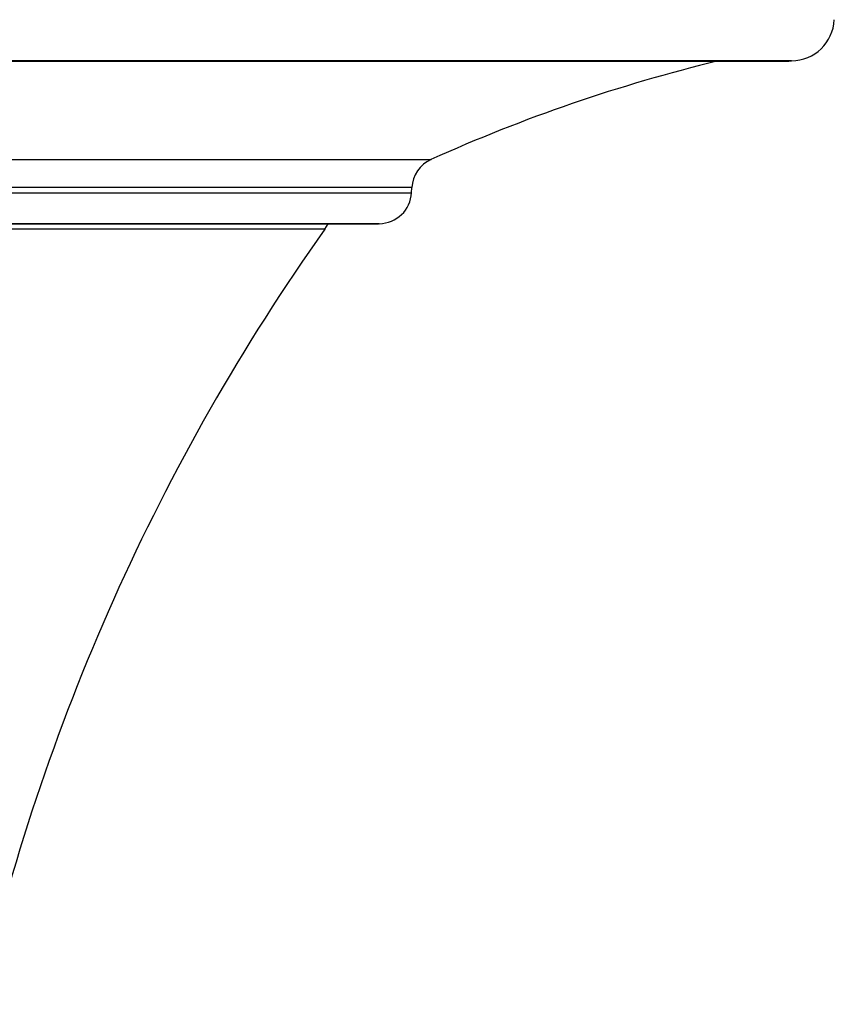
# Model space of a CAD drawing. Units: inches. Extents: x 8.9 to 21.7, y 4.4 to 20.9.
# Drawn here: x 13.3 to 14.8, y 15 to 16.8 of the extents above; entities that cross this region are included whole.
import ezdxf

# ---------------------------------------------------------------- set-up
doc = ezdxf.new("R2010")
doc.units = ezdxf.units.IN
doc.header["$MEASUREMENT"] = 0

msp = doc.modelspace()

# ---------------------------------------------------------------- linework, layer by layer
for p, q in [((10.9103, 16.7017), (14.6733, 16.7017)), ((14.6781, 16.7018), (12.7918, 16.7018)), ((11.5572, 16.5236), (14.0264, 16.5236)), ((13.9917, 16.4728), (12.7918, 16.4728)), ((13.9912, 16.4636), (13.9917, 16.4728)), ((11.5923, 16.4636), (13.9912, 16.4636)), ((11.654, 16.4076), (13.9296, 16.4076)), ((13.8344, 16.3976), (11.7492, 16.3976)), ((13.933, 16.4076), (12.7918, 16.4076))]:
    msp.add_line(p, q)
at = {"flags": 128}
msp.add_lwpolyline([(13.8344, 16.3976), (13.8377, 16.4027), (13.8404, 16.4076)], dxfattribs=at)
for centre, radius, start, end in [((14.6767, 16.7805), 0.0787, 270.9949, 357), ((15.2407, 13.832), 2.9528, 103.6215, 114.2828), ((14.6733, 16.9773), 0.2756, 270, 270.9949), ((14.0507, 16.4697), 0.0591, 114.2828, 177), ((13.9323, 16.4667), 0.0591, 270.709, 357), ((17.0474, 14.1225), 3.937, 144.6978, 167.1771), ((13.9296, 16.6832), 0.2756, 270, 270.709)]:
    msp.add_arc(centre, radius, start, end)

doc.saveas('drawing.dxf')
